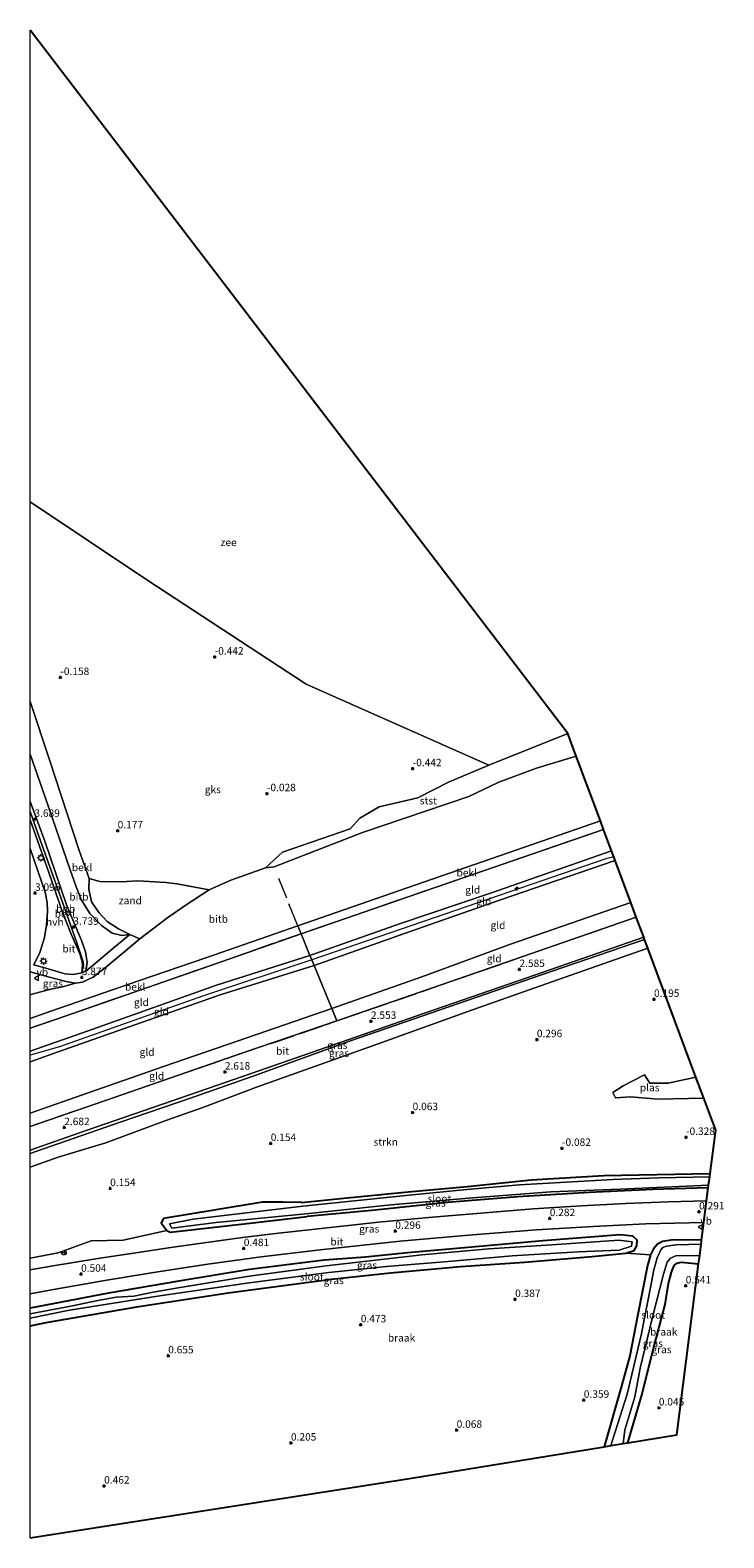
# Model space of a CAD drawing. Units: metres. Extents: x 210000 to 210233, y 602659 to 603165.
import ezdxf
from ezdxf.enums import TextEntityAlignment as Align

# ---------------------------------------------------------------- set-up
doc = ezdxf.new("R2010")
doc.units = ezdxf.units.M
doc.linetypes.add('IE-TERREINAFSCHEIDING', pattern=[10, 8, -2])
doc.layers.get('0').update_dxf_attribs({"lineweight": 25})
for name, color, linetype, lineweight in [('B-ME-AL-OVERIG-S-B1', 7, 'Continuous', 18), ('B-ME-GR-STRUIKEN-GV-B6', 93, 'Continuous', 18), ('B-ME-GW-KRUINLIJN-L-B1', 93, 'Continuous', 18), ('B-ME-GW-TEENLIJN-L-B1', 93, 'Continuous', 18), ('B-ME-IE-GRASLAND-GV-B6', 93, 'Continuous', 18), ('B-ME-IE-GRONDWERKLIJN-GROND_INGERICHT-GV-B6', 253, 'Continuous', 18), ('B-ME-IE-GRONDWERKLIJN-GROND_NIETINGERICHT-GV-B6', 253, 'Continuous', 18), ('B-ME-IE-MEUBILAIR_WEGMEUBILAIR-LICHTMAST-S-B1', 8, 'Continuous', 18), ('B-ME-IE-TERREINAFSCHEIDING-RASTERHEKWERK-L-B1', 8, 'IE-TERREINAFSCHEIDING', 18), ('B-ME-OB-BEKLEDING-GV-B6', 253, 'Continuous', 18), ('B-ME-OB-WATERLIJN-L-B1', 133, 'OB-WATERLIJN', 18), ('B-ME-OG-WATER-GV-B6', 153, 'Continuous', 18), ('B-ME-VH-VERH_SOORT-BITUMEN-GV-B6', 8, 'IE-TERREINAFSCHEIDING-NATUURLIJK-HOUTWAL', 18), ('B-ME-VH-VERH_SOORT-HALF_VERHARDING-GV-B6', 8, 'IE-TERREINAFSCHEIDING-NATUURLIJK-HOUTWAL', 18), ('B-ME-VW-MEUBILAIR_WEGMEUBILAIR-RONA-S-B1', 8, 'Continuous', 18), ('B-ME-VW-MEUBILAIR_WEGMEUBILAIR-VERKEERSBORD-S-B1', 8, 'Continuous', 18)]:
    doc.layers.add(name, color=color, linetype=linetype, lineweight=lineweight)
for name, color, linetype in [('B-ME-GW-HOOGTEPUNT-S-B1', 10, 'Continuous'), ('B-ME-GW-INSTEEKWATERGANG-L-B1', 10, 'Continuous'), ('B-ME-KG-KADASTRAAL-OPNAMEDTMGRENS-L-B1', 10, 'Continuous')]:
    doc.layers.add(name, color=color, linetype=linetype)
doc.styles.add('NLCS-ISO', font='NLCS-ISO.TTF')
doc.linetypes.add('IE-TERREINAFSCHEIDING-NATUURLIJK-HOUTWAL', pattern='A,7,-1.5,[67,NLCS.SHX,S=0.75,R=45,X=0,Y=0],-1.5,7,-1.5,[70,NLCS.SHX,S=0.75,R=0,X=0,Y=0],-1.5', length=20)
doc.linetypes.add('OB-WATERLIJN', pattern='A,10,[32,NLCS.SHX,S=2,R=0,X=0,Y=0],-12', length=22)

# ---------------------------------------------------------------- blocks, each defined once
blk = doc.blocks.new('d02hz_FeatureWriter_4_93_FMEBLOCK1')
at = {"layer": 'B-ME-GW-INSTEEKWATERGANG-L-B1'}
blk.add_line((-101.87, -15.25, 0.81), (-96.48, -14.14, 0.79), dxfattribs=at)
blk.add_polyline3d([(-96.48, -14.14, 0.79), (-65.45, -8.81, 0.58), (-35.37, -4.16, 0.65), (-0.71, 0.36, 0.65), (19, 2.52, 0.6), (42.6, 4.63, 0.54), (64.06, 6.11, 0.56), (86.74, 8, 0.41), (98.07, 9.12, 0.25), (100.78, 10.08, 0.17), (101.77, 11.61, 0.13), (101.87, 13.54, 0.06), (100.35, 14.9, -0.03), (96.14, 15.25, -0.09), (70.17, 13.24, -0.16), (40.07, 10.64, -0.2), (24.74, 9.25, -0.21), (10.7, 7.76, -0.22), (-3.23, 6.79, 0.02), (-28.3, 3.63, 0.09), (-51.98, -0.3, 0.09), (-75.53, -4.28, 0.09), (-101.87, -9.29, 0.1)], dxfattribs=at)
blk = doc.blocks.new('hecto')
for p, q in [((0, 0.625), (-0.625, 0)), ((0, -0.625), (0, 0.625)), ((-0.625, 0), (0.625, 0)), ((0.625, 0), (0, -0.625))]:
    blk.add_line(p, q)
blk = doc.blocks.new('hoogtepunt')
for p, q in [((-0.5, 0), (0.5, 0)), ((0, 0.5), (0, -0.5))]:
    blk.add_line(p, q)
blk = doc.blocks.new('lantaarnpaal')
for p, q in [((-0.75, 0), (-1.25, 0)), ((-0.88, 0.88), (-0.53, 0.53)), ((0, 0.75), (0, 1.25)), ((0.53, 0.53), (0.88, 0.88)), ((0.75, 0), (1.25, 0)), ((-0.53, -0.53), (-0.88, -0.88)), ((0, -0.75), (0, -1.25)), ((0.53, -0.53), (0.88, -0.88))]:
    blk.add_line(p, q)
blk.add_circle((0, 0), 0.75)
blk = doc.blocks.new('verkeersbord')
for p, q in [((0, 0.75), (-0.75, -0.625)), ((0.75, -0.625), (0, 0.75)), ((-0.75, -0.625), (0.75, -0.625))]:
    blk.add_line(p, q)
blk = doc.blocks.new('wegwijzer')
for q in [(-0.53, -0.53), (0, 0.75), (0.53, -0.53)]:
    blk.add_line((0, 0), q)
blk.add_circle((0, 0), 0.75)

msp = doc.modelspace()

# ---------------------------------------------------------------- linework, layer by layer
at = {"layer": 'B-ME-GR-STRUIKEN-GV-B6'}
msp.add_polyline3d([(210000, 602783.38, 0.74), (210009.44, 602786.71, 0.77), (210025.38, 602791.57, 0.65), (210045.51, 602799.03, 0.76), (210057.94, 602803.37, 0.8), (210075.91, 602810.23, 0.91), (210115.25, 602824.19, 0.81), (210148.42, 602836.19, 0.86), (210179.24, 602847, 0.95), (210207.29, 602856.89, 1.04), (210223.43, 602813.58, -0.88), (210214.08, 602811.61, -0.88), (210207.96, 602811.6, -0.88), (210206.18, 602814.33, -0.88), (210198.96, 602810.63, -0.88), (210195.55, 602808.38, -0.88), (210196.42, 602806.66, -0.88), (210201.47, 602806.96, -0.88), (210210.66, 602806.17, -0.88), (210226.08, 602806.49, -0.88), (210230.05, 602795.84, -0.62), (210228.18, 602781.2, -0.34), (210192.47, 602780.62, -0.1), (210168.17, 602779.07, -0.01), (210146.68, 602776.9, -0.21), (210126.86, 602775.1, -0.3), (210104.17, 602772.81, -0.18), (210091.05, 602771.56, -0.18), (210084.81, 602771.57, -0.15), (210077.93, 602771.57, 0.43), (210062.37, 602769.07, 0.38), (210044.74, 602766.18, 0.26), (210043.97, 602764.72, 0.39), (210045.9, 602762.14, 0.38), (210031.22, 602758.86, 0.49), (210020.52, 602758.67, 0.51), (210009.35, 602754.63, 0.66), (210000, 602752.84, 0.7), (210000, 602783.38, 0.74)], dxfattribs=at)
at = {"layer": 'B-ME-GW-INSTEEKWATERGANG-L-B1'}
for points in [[(210091.05, 602771.56, -0.18), (210104.17, 602772.81, -0.18), (210126.86, 602775.1, -0.3), (210146.68, 602776.9, -0.21), (210168.17, 602779.07, -0.01), (210192.47, 602780.62, -0.1), (210228.18, 602781.2, -0.34)], [(210227.57, 602776.39, 0.1), (210208.99, 602775.87, 0), (210187.63, 602774.87, -0.03), (210163.7, 602773.36, 0.04), (210140.1, 602771.53, 0.08), (210115.82, 602768.91, 0.12), (210092.93, 602766.76, 0.27)], [(210091.05, 602771.56, -0.18), (210084.81, 602771.57, -0.15), (210077.93, 602771.57, 0.43), (210062.37, 602769.07, 0.38), (210044.74, 602766.18, 0.26), (210043.97, 602764.72, 0.39), (210045.9, 602762.14, 0.38), (210046.95, 602761.54, 0.29), (210053.04, 602762.23, 0.26), (210074.74, 602764.74, 0.27), (210092.93, 602766.76, 0.27)], [(210225.33, 602758.84, -0.27), (210215.94, 602758.94, -0.18), (210212.24, 602758.43, -0.17), (210210.48, 602757.53, -0.14), (210209.13, 602755.95, 0), (210208.2, 602753.94, 0.18), (210207.17, 602750.36, 0.39), (210203.79, 602733.32, 0.37), (210201.2, 602720.08, 0.47), (210198.39, 602709.53, 0.38), (210192.63, 602689.55, 0.32)], [(210200.6, 602690.85, -0.21), (210205.13, 602706.49, 0.05), (210209.12, 602722, 0.35), (210213.06, 602737.29, 0.6), (210214.26, 602744.28, 0.27), (210215.24, 602748.14, 0.26), (210216.17, 602750.36, 0.26), (210217.05, 602751.1, 0.26), (210218.61, 602751.43, 0.26), (210224.32, 602750.91, 0.31)]]:
    msp.add_polyline3d(points, dxfattribs=at)
at = {"layer": 'B-ME-GW-KRUINLIJN-L-B1'}
for points in [[(210000, 602906.15, 3.59), (210004.87, 602892.79, 3.62), (210012.25, 602871.39, 3.69), (210017.19, 602859.45, 3.75), (210018.55, 602855.68, 3.79), (210019.17, 602852.02, 3.81), (210018.71, 602849.19, 3.72)], [(210000, 602822.36, 8.24), (210019.44, 602829.08, 8.24), (210062.52, 602844.44, 8.17), (210093.91, 602854.46, 8.12), (210123.89, 602865.08, 8.17), (210154.77, 602875.47, 8.16), (210195.11, 602889.54, 8.28)], [(210195.84, 602887.59, 8.26), (210193.17, 602886.89, 8.29), (210153.8, 602873.28, 8.22), (210105.96, 602856.88, 8.18), (210094.51, 602853, 8.11), (210057.79, 602840.79, 8.26), (210009.89, 602823.8, 8.25), (210000, 602820.98, 8.24)], [(210000, 602818.74, 8.26), (210010.94, 602822.61, 8.26), (210063.8, 602841.18, 8.26), (210095.3, 602851.08, 8.1), (210127.48, 602862.44, 8.11), (210158.19, 602873.27, 8.23), (210195.68, 602886.11, 8.25), (210196.31, 602886.32, 8.25)], [(210000, 602787.95, 2.31), (210009.28, 602791.15, 2.32), (210030.51, 602798.55, 2.33), (210053.13, 602806.34, 2.27), (210074.53, 602813.75, 2.23), (210107.17, 602825.61, 2.32), (210143.76, 602838.32, 2.39), (210175.15, 602849.16, 2.36), (210206.2, 602859.81, 2.37)]]:
    msp.add_polyline3d(points, dxfattribs=at)
at = {"layer": 'B-ME-GW-TEENLIJN-L-B1'}
for points in [[(210000, 602801.53, 3.01), (210006.39, 602803.73, 3), (210044.7, 602817.18, 2.94), (210069.81, 602825.82, 2.98), (210101.22, 602836.67, 3.01), (210131.41, 602847.31, 3.03), (210161.17, 602858.21, 3.06), (210201.59, 602872.17, 3.17)], [(210000, 602783.38, 0.74), (210009.44, 602786.71, 0.77), (210025.38, 602791.57, 0.65), (210045.51, 602799.03, 0.76), (210057.94, 602803.37, 0.8), (210075.91, 602810.23, 0.91), (210115.25, 602824.19, 0.81), (210148.42, 602836.19, 0.86), (210179.24, 602847, 0.95), (210207.29, 602856.89, 1.04)]]:
    msp.add_polyline3d(points, dxfattribs=at)
at = {"layer": 'B-ME-IE-GRASLAND-GV-B6'}
for points in [[(210000, 602787.95, 2.31), (210000, 602789.08, 2.46), (210018.51, 602795.52, 2.46), (210044.76, 602804.6, 2.46), (210074.13, 602814.79, 2.42), (210129.39, 602834.02, 2.41), (210166.68, 602846.97, 2.38), (210205.9, 602860.6, 2.49), (210206.2, 602859.81, 2.37), (210175.15, 602849.16, 2.36), (210143.76, 602838.32, 2.39), (210107.17, 602825.61, 2.32), (210074.53, 602813.75, 2.23), (210053.13, 602806.34, 2.27), (210030.51, 602798.55, 2.33), (210009.28, 602791.15, 2.32), (210000, 602787.95, 2.31)], [(210000, 602783.38, 0.74), (210000, 602787.95, 2.31), (210009.28, 602791.15, 2.32), (210030.51, 602798.55, 2.33), (210053.13, 602806.34, 2.27), (210074.53, 602813.75, 2.23), (210107.17, 602825.61, 2.32), (210143.76, 602838.32, 2.39), (210175.15, 602849.16, 2.36), (210206.2, 602859.81, 2.37), (210207.29, 602856.89, 1.04), (210179.24, 602847, 0.95), (210148.42, 602836.19, 0.86), (210115.25, 602824.19, 0.81), (210075.91, 602810.23, 0.91), (210057.94, 602803.37, 0.8), (210045.51, 602799.03, 0.76), (210025.38, 602791.57, 0.65), (210009.44, 602786.71, 0.77), (210000, 602783.38, 0.74)], [(210000, 602841.22, 3.49), (210000, 602848.9, 3.21), (210006.06, 602847.31, 3.44), (210012.04, 602845.68, 3.74), (210015.27, 602845.09, 3.91), (210010.89, 602843.93, 3.75), (210006.93, 602843.08, 3.61), (210000.65, 602841.41, 3.5), (210000, 602841.22, 3.49)], [(210045.9, 602762.14, 0.38), (210043.97, 602764.72, 0.39), (210044.74, 602766.18, 0.26), (210062.37, 602769.07, 0.38), (210077.93, 602771.57, 0.43), (210084.81, 602771.57, -0.15), (210091.05, 602771.56, -0.18), (210104.17, 602772.81, -0.18), (210126.86, 602775.1, -0.3), (210146.68, 602776.9, -0.21), (210168.17, 602779.07, -0.01), (210192.47, 602780.62, -0.1), (210228.18, 602781.2, -0.34), (210228.05, 602780.18, -0.91), (210211.03, 602779.84, -0.91), (210195.52, 602779.27, -0.91), (210180.04, 602778.28, -0.91), (210164.1, 602777.49, -0.91), (210146.57, 602775.91, -0.91), (210127.21, 602773.97, -0.91), (210091.56, 602770.25, -0.83), (210054.72, 602765.97, -0.83), (210046.72, 602764.31, -0.83), (210047.53, 602762.85, -0.83), (210062.39, 602764.84, -0.83), (210092.54, 602767.76, -0.83), (210120.99, 602770.7, -0.83), (210148.53, 602773.07, -0.89), (210174.7, 602775.09, -0.93), (210197.95, 602776.01, -0.92), (210227.69, 602777.3, -0.91), (210227.57, 602776.39, 0.1), (210208.99, 602775.87, 0), (210187.63, 602774.87, -0.03), (210163.7, 602773.36, 0.04), (210140.1, 602771.53, 0.08), (210115.82, 602768.91, 0.12), (210092.93, 602766.76, 0.27), (210074.74, 602764.74, 0.27), (210053.04, 602762.23, 0.26), (210046.95, 602761.54, 0.29), (210045.9, 602762.14, 0.38)], [(210000, 602748.95, 0.66), (210000, 602752.84, 0.7), (210009.35, 602754.63, 0.66), (210020.52, 602758.67, 0.51), (210031.22, 602758.86, 0.49), (210045.9, 602762.14, 0.38), (210046.95, 602761.54, 0.29), (210053.04, 602762.23, 0.26), (210074.74, 602764.74, 0.27), (210092.93, 602766.76, 0.27), (210115.82, 602768.91, 0.12), (210140.1, 602771.53, 0.08), (210163.7, 602773.36, 0.04), (210187.63, 602774.87, -0.03), (210208.99, 602775.87, 0), (210227.57, 602776.39, 0.1), (210227.01, 602772.02, 0.31), (210214.13, 602771.75, 0.3), (210199.88, 602771.18, 0.33), (210184.89, 602770.37, 0.3), (210168.85, 602769.37, 0.33), (210152.54, 602768.07, 0.33), (210135.04, 602766.62, 0.31), (210116.88, 602764.86, 0.29), (210094.62, 602762.43, 0.42), (210083.29, 602761.18, 0.44), (210071.21, 602759.74, 0.49), (210059.15, 602758.07, 0.47), (210047.23, 602756.38, 0.51), (210035.41, 602754.64, 0.55), (210022.7, 602752.66, 0.59), (210007.1, 602750.16, 0.61), (210000, 602748.95, 0.66)], [(210000, 602740.84, 0.51), (210006.58, 602742.12, 0.49), (210024.38, 602745.23, 0.35), (210041.37, 602747.99, 0.34), (210059.58, 602750.82, 0.37), (210077.54, 602753.3, 0.38), (210097.29, 602755.62, 0.32), (210124.12, 602758.52, 0.19), (210148.45, 602760.64, 0.15), (210169.9, 602762.3, 0.15), (210188.97, 602763.42, 0.15), (210206.6, 602764.34, 0.17), (210226.09, 602764.79, 0.18), (210225.33, 602758.84, -0.27), (210215.94, 602758.94, -0.18), (210212.24, 602758.43, -0.17), (210210.48, 602757.53, -0.14), (210209.13, 602755.95, 0), (210208.2, 602753.94, 0.18), (210199.94, 602754.48, 0.25), (210202.65, 602755.44, 0.17), (210203.64, 602756.97, 0.13), (210203.74, 602758.91, 0.06), (210202.22, 602760.26, -0.03), (210198.01, 602760.61, -0.09), (210172.04, 602758.61, -0.16), (210141.94, 602756, -0.2), (210126.61, 602754.61, -0.21), (210112.56, 602753.13, -0.22), (210098.64, 602752.16, 0.02), (210073.57, 602748.99, 0.09), (210049.88, 602745.06, 0.09), (210026.33, 602741.08, 0.09), (210000, 602736.08, 0.1), (210000, 602740.84, 0.51)], [(210000, 602736.08, 0.1), (210026.33, 602741.08, 0.09), (210049.88, 602745.06, 0.09), (210073.57, 602748.99, 0.09), (210098.64, 602752.16, 0.02), (210112.56, 602753.13, -0.22), (210126.61, 602754.61, -0.21), (210141.94, 602756, -0.2), (210172.04, 602758.61, -0.16), (210198.01, 602760.61, -0.09), (210202.22, 602760.26, -0.03), (210203.74, 602758.91, 0.06), (210203.64, 602756.97, 0.13), (210202.65, 602755.44, 0.17), (210199.94, 602754.48, 0.25), (210188.61, 602753.36, 0.41), (210165.93, 602751.47, 0.56), (210144.47, 602750, 0.54), (210120.87, 602747.89, 0.6), (210101.16, 602745.72, 0.65), (210066.49, 602741.2, 0.65), (210036.42, 602736.55, 0.58), (210005.39, 602731.22, 0.79), (210000, 602730.12, 0.81), (210000, 602732.74, -0.64), (210013.25, 602735.39, -0.69), (210042.69, 602740.1, -0.7), (210072.75, 602744.43, -0.7), (210100.28, 602747.98, -0.7), (210119.63, 602750.04, -0.81), (210140.26, 602751.72, -0.82), (210161.7, 602753.6, -0.82), (210183.93, 602755, -0.82), (210197.66, 602755.47, -0.82), (210201.76, 602756.85, -0.82), (210202.01, 602758.33, -0.82), (210197.5, 602758.92, -0.82), (210175.08, 602757.27, -0.82), (210153.95, 602755.94, -0.82), (210131.45, 602753.89, -0.82), (210099.38, 602750.26, -0.73), (210073.49, 602746.77, -0.73), (210049.7, 602742.86, -0.73), (210041.32, 602741.39, -0.73), (210034.83, 602740.02, -0.73), (210028.88, 602739.68, -0.73), (210022.11, 602738.54, -0.73), (210014.23, 602736.86, -0.73), (210000, 602734.14, -0.68), (210000, 602736.08, 0.1)], [(210192.63, 602689.55, 0.32), (210198.39, 602709.53, 0.38), (210201.2, 602720.08, 0.47), (210203.79, 602733.32, 0.37), (210207.17, 602750.36, 0.39), (210208.2, 602753.94, 0.18), (210209.13, 602755.95, 0), (210210.48, 602757.53, -0.14), (210212.24, 602758.43, -0.17), (210215.94, 602758.94, -0.18), (210225.33, 602758.84, -0.27), (210225.16, 602757.54, -1.08), (210216.82, 602757.29, -1.08), (210213.6, 602756.87, -1.07), (210212.29, 602756.45, -1.05), (210211.63, 602755.67, -1.04), (210210.43, 602752.93, -1.04), (210209.34, 602748.93, -1.04), (210208.14, 602743.02, -1.04), (210205, 602726.99, -1.08), (210200.31, 602707.21, -1.11), (210194.84, 602689.91, -1.11), (210192.63, 602689.55, 0.32)], [(210199.03, 602690.59, -1.08), (210199.6, 602695.18, -1.08), (210202.89, 602706.24, -1.08), (210204.71, 602715.86, -1.08), (210208.9, 602732.97, -1.08), (210212.58, 602747.41, -1.08), (210213.81, 602751.43, -1.08), (210214.85, 602752.86, -1.08), (210216.69, 602753.6, -1.08), (210224.68, 602753.77, -1.08), (210224.32, 602750.91, 0.31), (210218.61, 602751.43, 0.26), (210217.05, 602751.1, 0.26), (210216.17, 602750.36, 0.26), (210215.24, 602748.14, 0.26), (210214.26, 602744.28, 0.27), (210213.06, 602737.29, 0.6), (210209.12, 602722, 0.35), (210205.13, 602706.49, 0.05), (210200.6, 602690.85, -0.21), (210199.03, 602690.59, -1.08)]]:
    msp.add_polyline3d(points, dxfattribs=at)
at = {"layer": 'B-ME-IE-GRONDWERKLIJN-GROND_INGERICHT-GV-B6'}
for points in [[(210195.11, 602889.54, 8.28), (210154.77, 602875.47, 8.16), (210123.89, 602865.08, 8.17), (210093.91, 602854.46, 8.12), (210090.92, 602861.73, 6.27), (210142.04, 602879.34, 6.27), (210192.44, 602896.7, 6.32), (210195.11, 602889.54, 8.28)], [(210196.31, 602886.32, 8.25), (210195.68, 602886.11, 8.25), (210158.19, 602873.27, 8.23), (210127.48, 602862.44, 8.11), (210095.3, 602851.08, 8.1), (210094.51, 602853, 8.11), (210093.91, 602854.46, 8.12), (210123.89, 602865.08, 8.17), (210154.77, 602875.47, 8.16), (210195.11, 602889.54, 8.28), (210195.84, 602887.59, 8.26), (210196.31, 602886.32, 8.25)], [(210201.59, 602872.17, 3.17), (210161.17, 602858.21, 3.06), (210131.41, 602847.31, 3.03), (210101.22, 602836.67, 3.01), (210095.3, 602851.08, 8.1), (210127.48, 602862.44, 8.11), (210158.19, 602873.27, 8.23), (210195.68, 602886.11, 8.25), (210196.31, 602886.32, 8.25), (210201.59, 602872.17, 3.17)], [(210203.4, 602867.31, 2.82), (210140.79, 602845.54, 2.68), (210102.96, 602832.44, 2.74), (210101.22, 602836.67, 3.01), (210131.41, 602847.31, 3.03), (210161.17, 602858.21, 3.06), (210201.59, 602872.17, 3.17), (210203.4, 602867.31, 2.82)], [(210000, 602822.36, 8.24), (210000, 602830.02, 6.36), (210009.17, 602833.17, 6.35), (210060.01, 602850.85, 6.32), (210090.92, 602861.73, 6.27), (210093.91, 602854.46, 8.12), (210062.52, 602844.44, 8.17), (210019.44, 602829.08, 8.24), (210000, 602822.36, 8.24)], [(210000, 602818.74, 8.26), (210000, 602822.36, 8.24), (210019.44, 602829.08, 8.24), (210062.52, 602844.44, 8.17), (210093.91, 602854.46, 8.12), (210094.51, 602853, 8.11), (210095.3, 602851.08, 8.1), (210063.8, 602841.18, 8.26), (210010.94, 602822.61, 8.26), (210000, 602818.74, 8.26)], [(210000, 602801.53, 3.01), (210000, 602818.74, 8.26), (210010.94, 602822.61, 8.26), (210063.8, 602841.18, 8.26), (210095.3, 602851.08, 8.1), (210101.22, 602836.67, 3.01), (210069.81, 602825.82, 2.98), (210044.7, 602817.18, 2.94), (210006.39, 602803.73, 3), (210000, 602801.53, 3.01)], [(210000, 602797.07, 2.81), (210000, 602801.53, 3.01), (210006.39, 602803.73, 3), (210044.7, 602817.18, 2.94), (210069.81, 602825.82, 2.98), (210101.22, 602836.67, 3.01), (210102.96, 602832.44, 2.74), (210071.42, 602821.7, 2.73), (210028.2, 602806.8, 2.72), (210000, 602797.07, 2.81)]]:
    msp.add_polyline3d(points, dxfattribs=at)
at = {"layer": 'B-ME-IE-GRONDWERKLIJN-GROND_NIETINGERICHT-GV-B6'}
for points in [[(210000, 603006.67, -0.47), (210039.2, 602980.56, -0.5), (210092.68, 602945.5, -0.58), (210153.9, 602918.31, -0.63), (210140.39, 602912.55, -0.41), (210130.05, 602907.38, -0.31), (210117.17, 602904.3, -0.28), (210110.63, 602900.48, -0.25), (210107.44, 602896.91, -0.2), (210084.7, 602889.14, 0.03), (210078.93, 602883.81, 0.11), (210067.37, 602879.66, 0.23), (210060.11, 602876.47, 0.35), (210049.2, 602878.48, 0.39), (210045.52, 602878.93, 0.39), (210036.12, 602879.45, 0.39), (210030.49, 602879.18, 0.39), (210023.4, 602879.22, 0.39), (210019.75, 602880.29, 0.42), (210016.5, 602889.62, 0.34), (210006.46, 602920.07, -0.04), (210000, 602939.69, -0.12), (210000, 603006.67, -0.47)], [(210019.75, 602880.29, 0.42), (210023.4, 602879.22, 0.39), (210030.49, 602879.18, 0.39), (210036.12, 602879.45, 0.39), (210045.52, 602878.93, 0.39), (210049.2, 602878.48, 0.39), (210060.11, 602876.47, 0.35), (210052.04, 602871.21, 1.11), (210045.79, 602866.84, 1.61), (210036.86, 602860.02, 2.03), (210033.49, 602861.42, 1.96), (210029.62, 602863.34, 1.8), (210025.8, 602865.8, 1.59), (210023.05, 602868.8, 1.36), (210020.63, 602872.46, 1.26), (210019.68, 602876.7, 0.8), (210019.75, 602880.29, 0.42)], [(210000, 602658.95, -0.07), (210000, 602730.12, 0.81), (210005.39, 602731.22, 0.79), (210036.42, 602736.55, 0.58), (210066.49, 602741.2, 0.65), (210101.16, 602745.72, 0.65), (210120.87, 602747.89, 0.6), (210144.47, 602750, 0.54), (210165.93, 602751.47, 0.56), (210188.61, 602753.36, 0.41), (210199.94, 602754.48, 0.25), (210208.2, 602753.94, 0.18), (210207.17, 602750.36, 0.39), (210203.79, 602733.32, 0.37), (210201.2, 602720.08, 0.47), (210198.39, 602709.53, 0.38), (210192.63, 602689.55, 0.32), (210127.32, 602678.89, 0.01), (210000, 602658.95, -0.07)], [(210200.6, 602690.85, -0.21), (210205.13, 602706.49, 0.05), (210209.12, 602722, 0.35), (210213.06, 602737.29, 0.6), (210214.26, 602744.28, 0.27), (210215.24, 602748.14, 0.26), (210216.17, 602750.36, 0.26), (210217.05, 602751.1, 0.26), (210218.61, 602751.43, 0.26), (210224.32, 602750.91, 0.31), (210216.99, 602693.53, -0.15), (210200.6, 602690.85, -0.21)]]:
    msp.add_polyline3d(points, dxfattribs=at)
at = {"layer": 'B-ME-IE-TERREINAFSCHEIDING-RASTERHEKWERK-L-B1'}
for points in [[(210192.44, 602896.7, 6.32), (210142.04, 602879.34, 6.27), (210090.92, 602861.73, 6.27), (210060.01, 602850.85, 6.32), (210009.17, 602833.17, 6.35), (210000, 602830.02, 6.36)], [(210090.92, 602861.73, 6.27), (210089.84, 602864.39, 5.37), (210083.44, 602880.29, 1.4)], [(210000, 602797.07, 2.81), (210028.2, 602806.8, 2.72), (210071.42, 602821.7, 2.73), (210102.96, 602832.44, 2.74), (210140.79, 602845.54, 2.68), (210203.4, 602867.31, 2.82)], [(210090.92, 602861.73, 6.27), (210093.91, 602854.46, 8.12), (210094.51, 602853, 8.11), (210095.3, 602851.08, 8.1), (210101.22, 602836.67, 3.01), (210102.96, 602832.44, 2.74)]]:
    msp.add_polyline3d(points, dxfattribs=at)
at = {"layer": 'B-ME-KG-KADASTRAAL-OPNAMEDTMGRENS-L-B1'}
msp.add_polyline3d([(210000, 602658.95, -0.07), (210127.32, 602678.89, 0.01), (210192.63, 602689.55, 0.32), (210194.84, 602689.91, -1.11), (210199.03, 602690.59, -1.08), (210200.6, 602690.85, -0.21), (210216.99, 602693.53, -0.15), (210224.32, 602750.91, 0.31), (210224.68, 602753.77, -1.08), (210225.16, 602757.54, -1.08), (210225.33, 602758.84, -0.27), (210226.09, 602764.79, 0.18), (210227.01, 602772.02, 0.31), (210227.57, 602776.39, 0.1), (210227.69, 602777.3, -0.91), (210228.05, 602780.18, -0.91), (210228.18, 602781.2, -0.34), (210230.05, 602795.84, -0.62), (210226.08, 602806.49, -0.88), (210223.43, 602813.58, -0.88), (210207.29, 602856.89, 1.04), (210206.2, 602859.81, 2.37), (210205.9, 602860.6, 2.49), (210203.4, 602867.31, 2.82), (210201.59, 602872.17, 3.17), (210196.31, 602886.32, 8.25), (210195.84, 602887.59, 8.26), (210195.11, 602889.54, 8.28), (210192.44, 602896.7, 6.32), (210191.38, 602899.57, 5.55), (210183.24, 602921.37, -0.1), (210180.44, 602928.9, -0.67), (210000, 603165.02, -0.59)], dxfattribs=at)
at = {"layer": 'B-ME-OB-BEKLEDING-GV-B6'}
for points in [[(210000, 602922, 2.05), (210000, 602939.69, -0.12), (210006.46, 602920.07, -0.04), (210016.5, 602889.62, 0.34), (210019.75, 602880.29, 0.42), (210019.68, 602876.7, 0.8), (210020.63, 602872.46, 1.26), (210023.05, 602868.8, 1.36), (210025.8, 602865.8, 1.59), (210029.62, 602863.34, 1.8), (210033.49, 602861.42, 1.96), (210030.75, 602861.13, 2.16), (210027.54, 602861.86, 2.19), (210023.91, 602864.49, 2.19), (210020.02, 602868.56, 2.19), (210017.16, 602873.23, 2.19), (210015.45, 602877.5, 2.19), (210013.48, 602883.13, 2.17), (210004.98, 602907.52, 2.05), (210000, 602922, 2.05)], [(210183.24, 602921.37, -0.1), (210169.95, 602917.25, -0.19), (210157.31, 602912.59, -0.19), (210147.18, 602907.81, 0.12), (210111.48, 602895.68, 0.14), (210081.83, 602884.21, 0.41), (210078.93, 602883.81, 0.11), (210084.7, 602889.14, 0.03), (210107.44, 602896.91, -0.2), (210110.63, 602900.48, -0.25), (210117.17, 602904.3, -0.28), (210130.05, 602907.38, -0.31), (210140.39, 602912.55, -0.41), (210153.9, 602918.31, -0.63), (210180.44, 602928.9, -0.67), (210183.24, 602921.37, -0.1)], [(210000, 602906.15, 3.59), (210000, 602922, 2.05), (210004.98, 602907.52, 2.05), (210013.48, 602883.13, 2.17), (210015.45, 602877.5, 2.19), (210017.16, 602873.23, 2.19), (210020.02, 602868.56, 2.19), (210023.91, 602864.49, 2.19), (210027.54, 602861.86, 2.19), (210030.75, 602861.13, 2.16), (210033.49, 602861.42, 1.96), (210027.64, 602856.64, 2.67), (210021.98, 602851.89, 3.42), (210018.71, 602849.19, 3.72), (210019.17, 602852.02, 3.81), (210018.55, 602855.68, 3.79), (210017.19, 602859.45, 3.75), (210012.25, 602871.39, 3.69), (210004.87, 602892.79, 3.62), (210000, 602906.15, 3.59)], [(210000, 602833.32, 5.39), (210000, 602841.22, 3.49), (210000.65, 602841.41, 3.5), (210006.93, 602843.08, 3.61), (210010.89, 602843.93, 3.75), (210015.27, 602845.09, 3.91), (210017.54, 602845.52, 3.97), (210021.15, 602847.2, 3.82), (210025.27, 602850.42, 3.41), (210031.17, 602855.27, 2.64), (210036.86, 602860.02, 2.03), (210045.79, 602866.84, 1.61), (210052.04, 602871.21, 1.11), (210060.11, 602876.47, 0.35), (210067.37, 602879.66, 0.23), (210078.93, 602883.81, 0.11), (210081.83, 602884.21, 0.41), (210111.48, 602895.68, 0.14), (210147.18, 602907.81, 0.12), (210157.31, 602912.59, -0.19), (210169.95, 602917.25, -0.19), (210183.24, 602921.37, -0.1), (210191.38, 602899.57, 5.55), (210126.56, 602877.09, 5.34), (210089.84, 602864.39, 5.37), (210058.9, 602853.68, 5.43), (210036.72, 602846.04, 5.39), (210006.95, 602835.72, 5.39), (210000, 602833.32, 5.39)], [(210000, 602902.75, 3.64), (210000, 602906.15, 3.59), (210004.87, 602892.79, 3.62), (210012.25, 602871.39, 3.69), (210017.19, 602859.45, 3.75), (210018.55, 602855.68, 3.79), (210019.17, 602852.02, 3.81), (210018.71, 602849.19, 3.72), (210017.32, 602848.62, 3.7), (210017.72, 602850.31, 3.75), (210017.86, 602851.16, 3.75), (210017.74, 602852.34, 3.75), (210015.67, 602858.68, 3.69), (210010.25, 602873.84, 3.67), (210002.92, 602894.51, 3.66), (210000, 602902.75, 3.64)], [(210000, 602902.75, 3.64), (210002.92, 602894.51, 3.66), (210010.25, 602873.84, 3.67), (210015.67, 602858.68, 3.69), (210017.74, 602852.34, 3.75), (210017.86, 602851.16, 3.75), (210017.72, 602850.31, 3.75), (210017.32, 602848.62, 3.7), (210017.57, 602851.28, 3.66), (210017.49, 602852.32, 3.6), (210016.76, 602854.65, 3.59), (210015.89, 602856.75, 3.58), (210013.81, 602861.57, 3.45), (210010.89, 602869, 3.35), (210006.26, 602882.28, 3.26), (210000, 602899.91, 3.27), (210000, 602902.75, 3.64)], [(210192.44, 602896.7, 6.32), (210142.04, 602879.34, 6.27), (210090.92, 602861.73, 6.27), (210089.84, 602864.39, 5.37), (210126.56, 602877.09, 5.34), (210191.38, 602899.57, 5.55), (210192.44, 602896.7, 6.32)], [(210000, 602830.02, 6.36), (210000, 602833.32, 5.39), (210006.95, 602835.72, 5.39), (210036.72, 602846.04, 5.39), (210058.9, 602853.68, 5.43), (210089.84, 602864.39, 5.37), (210090.92, 602861.73, 6.27), (210060.01, 602850.85, 6.32), (210009.17, 602833.17, 6.35), (210000, 602830.02, 6.36)]]:
    msp.add_polyline3d(points, dxfattribs=at)
at = {"layer": 'B-ME-OB-WATERLIJN-L-B1'}
msp.add_polyline3d([(210180.44, 602928.9, -0.67), (210153.9, 602918.31, -0.63), (210092.68, 602945.5, -0.58), (210039.2, 602980.56, -0.5), (210000, 603006.67, -0.47)], dxfattribs=at)
at = {"layer": 'B-ME-OG-WATER-GV-B6'}
for points in [[(210000, 603006.67, -0.47), (210000, 603165.02, -0.59), (210180.44, 602928.9, -0.67), (210153.9, 602918.31, -0.63), (210092.68, 602945.5, -0.58), (210039.2, 602980.56, -0.5), (210000, 603006.67, -0.47)], [(210206.18, 602814.33, -0.88), (210207.96, 602811.6, -0.88), (210214.08, 602811.61, -0.88), (210223.43, 602813.58, -0.88), (210226.08, 602806.49, -0.88), (210210.66, 602806.17, -0.88), (210201.47, 602806.96, -0.88), (210196.42, 602806.66, -0.88), (210195.55, 602808.38, -0.88), (210198.96, 602810.63, -0.88), (210206.18, 602814.33, -0.88)], [(210091.56, 602770.25, -0.83), (210127.21, 602773.97, -0.91), (210146.57, 602775.91, -0.91), (210164.1, 602777.49, -0.91), (210180.04, 602778.28, -0.91), (210195.52, 602779.27, -0.91), (210211.03, 602779.84, -0.91), (210228.05, 602780.18, -0.91), (210227.69, 602777.3, -0.91), (210197.95, 602776.01, -0.92), (210174.7, 602775.09, -0.93), (210148.53, 602773.07, -0.89), (210120.99, 602770.7, -0.83), (210092.54, 602767.76, -0.83), (210062.39, 602764.84, -0.83), (210047.53, 602762.85, -0.83), (210046.72, 602764.31, -0.83), (210054.72, 602765.97, -0.83), (210091.56, 602770.25, -0.83)], [(210000, 602732.74, -0.64), (210000, 602734.14, -0.68), (210014.23, 602736.86, -0.73), (210022.11, 602738.54, -0.73), (210028.88, 602739.68, -0.73), (210034.83, 602740.02, -0.73), (210041.32, 602741.39, -0.73), (210049.7, 602742.86, -0.73), (210073.49, 602746.77, -0.73), (210099.38, 602750.26, -0.73), (210131.45, 602753.89, -0.82), (210153.95, 602755.94, -0.82), (210175.08, 602757.27, -0.82), (210197.5, 602758.92, -0.82), (210202.01, 602758.33, -0.82), (210201.76, 602756.85, -0.82), (210197.66, 602755.47, -0.82), (210183.93, 602755, -0.82), (210161.7, 602753.6, -0.82), (210140.26, 602751.72, -0.82), (210119.63, 602750.04, -0.81), (210100.28, 602747.98, -0.7), (210072.75, 602744.43, -0.7), (210042.69, 602740.1, -0.7), (210013.25, 602735.39, -0.69), (210000, 602732.74, -0.64)], [(210194.84, 602689.91, -1.11), (210200.31, 602707.21, -1.11), (210205, 602726.99, -1.08), (210208.14, 602743.02, -1.04), (210209.34, 602748.93, -1.04), (210210.43, 602752.93, -1.04), (210211.63, 602755.67, -1.04), (210212.29, 602756.45, -1.05), (210213.6, 602756.87, -1.07), (210216.82, 602757.29, -1.08), (210225.16, 602757.54, -1.08), (210224.68, 602753.77, -1.08), (210216.69, 602753.6, -1.08), (210214.85, 602752.86, -1.08), (210213.81, 602751.43, -1.08), (210212.58, 602747.41, -1.08), (210208.9, 602732.97, -1.08), (210204.71, 602715.86, -1.08), (210202.89, 602706.24, -1.08), (210199.6, 602695.18, -1.08), (210199.03, 602690.59, -1.08), (210194.84, 602689.91, -1.11)]]:
    msp.add_polyline3d(points, dxfattribs=at)
at = {"layer": 'B-ME-VH-VERH_SOORT-BITUMEN-GV-B6'}
for points in [[(210000, 602848.9, 3.21), (210000, 602890.37, 3.14), (210002.71, 602882.49, 3.14), (210005.01, 602875.67, 3.13), (210005.73, 602872.19, 3.14), (210005.78, 602869.2, 3.12), (210005.48, 602864.72, 3.13), (210004.78, 602860.48, 3.16), (210003.23, 602855.47, 3.2), (210001.2, 602851.33, 3.22), (210006.09, 602849.98, 3.39), (210011.65, 602848.28, 3.68), (210014.45, 602848.06, 3.7), (210017.32, 602848.62, 3.7), (210018.71, 602849.19, 3.72), (210021.98, 602851.89, 3.42), (210027.64, 602856.64, 2.67), (210033.49, 602861.42, 1.96), (210036.86, 602860.02, 2.03), (210031.17, 602855.27, 2.64), (210025.27, 602850.42, 3.41), (210021.15, 602847.2, 3.82), (210017.54, 602845.52, 3.97), (210015.27, 602845.09, 3.91), (210012.04, 602845.68, 3.74), (210006.06, 602847.31, 3.44), (210000, 602848.9, 3.21)], [(210000, 602797.07, 2.81), (210028.2, 602806.8, 2.72), (210071.42, 602821.7, 2.73), (210102.96, 602832.44, 2.74), (210140.79, 602845.54, 2.68), (210203.4, 602867.31, 2.82), (210205.9, 602860.6, 2.49), (210166.68, 602846.97, 2.38), (210129.39, 602834.02, 2.41), (210074.13, 602814.79, 2.42), (210044.76, 602804.6, 2.46), (210018.51, 602795.52, 2.46), (210000, 602789.08, 2.46), (210000, 602797.07, 2.81)], [(210000, 602740.84, 0.51), (210000, 602748.95, 0.66), (210007.1, 602750.16, 0.61), (210022.7, 602752.66, 0.59), (210035.41, 602754.64, 0.55), (210047.23, 602756.38, 0.51), (210059.15, 602758.07, 0.47), (210071.21, 602759.74, 0.49), (210083.29, 602761.18, 0.44), (210094.62, 602762.43, 0.42), (210116.88, 602764.86, 0.29), (210135.04, 602766.62, 0.31), (210152.54, 602768.07, 0.33), (210168.85, 602769.37, 0.33), (210184.89, 602770.37, 0.3), (210199.88, 602771.18, 0.33), (210214.13, 602771.75, 0.3), (210227.01, 602772.02, 0.31), (210226.09, 602764.79, 0.18), (210206.6, 602764.34, 0.17), (210188.97, 602763.42, 0.15), (210169.9, 602762.3, 0.15), (210148.45, 602760.64, 0.15), (210124.12, 602758.52, 0.19), (210097.29, 602755.62, 0.32), (210077.54, 602753.3, 0.38), (210059.58, 602750.82, 0.37), (210041.37, 602747.99, 0.34), (210024.38, 602745.23, 0.35), (210006.58, 602742.12, 0.49), (210000, 602740.84, 0.51)]]:
    msp.add_polyline3d(points, dxfattribs=at)
at = {"layer": 'B-ME-VH-VERH_SOORT-HALF_VERHARDING-GV-B6'}
msp.add_polyline3d([(210000, 602899.91, 3.27), (210006.26, 602882.28, 3.26), (210010.89, 602869, 3.35), (210013.81, 602861.57, 3.45), (210015.89, 602856.75, 3.58), (210016.76, 602854.65, 3.59), (210017.49, 602852.32, 3.6), (210017.57, 602851.28, 3.66), (210017.32, 602848.62, 3.7), (210014.45, 602848.06, 3.7), (210011.65, 602848.28, 3.68), (210006.09, 602849.98, 3.39), (210001.2, 602851.33, 3.22), (210003.23, 602855.47, 3.2), (210004.78, 602860.48, 3.16), (210005.48, 602864.72, 3.13), (210005.78, 602869.2, 3.12), (210005.73, 602872.19, 3.14), (210005.01, 602875.67, 3.13), (210002.71, 602882.49, 3.14), (210000, 602890.37, 3.14), (210000, 602899.91, 3.27)], dxfattribs=at)

# ---------------------------------------------------------------- block references
at = {"layer": 'B-ME-AL-OVERIG-S-B1', "rotation": 90}
msp.add_blockref('hecto', (210163.33, 602876.89, 8.34), dxfattribs=at)
at = {"layer": 'B-ME-GW-HOOGTEPUNT-S-B1', "rotation": 90}
for p in [(210061.93, 602954.64, -0.44), (210061.93, 602954.64, -0.44), (210010.13, 602947.78, -0.16), (210010.13, 602947.78, -0.16), (210128.37, 602917.16, -0.44), (210128.37, 602917.16, -0.44), (210079.45, 602908.78, -0.03), (210079.45, 602908.78, -0.03), (210001.44, 602900.16, 3.69), (210001.44, 602900.16, 3.69), (210029.37, 602896.31, 0.18), (210029.37, 602896.31, 0.18), (210001.63, 602875.36, 3.1), (210001.63, 602875.36, 3.1), (210014.49, 602863.94, 3.74), (210014.49, 602863.94, 3.74), (210017.34, 602847.06, 3.88), (210017.34, 602847.06, 3.88), (210164.2, 602849.77, 2.58), (210164.2, 602849.77, 2.58), (210209.36, 602839.75, 0.19), (210209.36, 602839.75, 0.19), (210114.36, 602832.37, 2.55), (210114.36, 602832.37, 2.55), (210170.04, 602826.21, 0.3), (210170.04, 602826.21, 0.3), (210065.34, 602815.34, 2.62), (210065.34, 602815.34, 2.62), (210128.36, 602801.72, 0.06), (210128.36, 602801.72, 0.06), (210011.44, 602796.69, 2.68), (210011.44, 602796.69, 2.68), (210080.74, 602791.36, 0.15), (210080.74, 602791.36, 0.15), (210220.1, 602793.4, -0.33), (210220.1, 602793.4, -0.33), (210178.47, 602789.74, -0.08), (210178.47, 602789.74, -0.08), (210026.85, 602776.23, 0.15), (210026.85, 602776.23, 0.15), (210174.37, 602766.16, 0.28), (210174.37, 602766.16, 0.28), (210224.49, 602768.4, 0.29), (210224.49, 602768.4, 0.29), (210122.54, 602761.9, 0.3), (210122.54, 602761.9, 0.3), (210071.7, 602756.1, 0.48), (210071.7, 602756.1, 0.48), (210017.09, 602747.47, 0.5), (210017.09, 602747.47, 0.5), (210220, 602743.55, 0.54), (210220, 602743.55, 0.54), (210162.75, 602739.01, 0.39), (210162.75, 602739.01, 0.39), (210110.96, 602730.5, 0.47), (210110.96, 602730.5, 0.47), (210046.32, 602720.09, 0.66), (210046.32, 602720.09, 0.66), (210185.8, 602705.19, 0.36), (210185.8, 602705.19, 0.36), (210210.98, 602702.59, 0.05), (210210.98, 602702.59, 0.05), (210143.13, 602695.11, 0.07), (210143.13, 602695.11, 0.07), (210087.52, 602690.82, 0.2), (210087.52, 602690.82, 0.2), (210024.83, 602676.39, 0.46), (210024.83, 602676.39, 0.46)]:
    msp.add_blockref('hoogtepunt', p, dxfattribs=at)
at = {"layer": 'B-ME-GW-INSTEEKWATERGANG-L-B1'}
msp.add_blockref('d02hz_FeatureWriter_4_93_FMEBLOCK1', (210101.87, 602745.36), dxfattribs=at)
at = {"layer": 'B-ME-IE-MEUBILAIR_WEGMEUBILAIR-LICHTMAST-S-B1', "rotation": 90}
for p in [(210003.63, 602887.18, 3.23), (210004.51, 602852.55, 3.26)]:
    msp.add_blockref('lantaarnpaal', p, dxfattribs=at)
at = {"layer": 'B-ME-VW-MEUBILAIR_WEGMEUBILAIR-RONA-S-B1', "rotation": 90}
msp.add_blockref('wegwijzer', (210011.37, 602754.63, 0.46), dxfattribs=at)
at = {"layer": 'B-ME-VW-MEUBILAIR_WEGMEUBILAIR-VERKEERSBORD-S-B1', "rotation": 90}
for p in [(210002.16, 602846.79, 3.4), (210224.91, 602763.31, 0.15)]:
    msp.add_blockref('verkeersbord', p, dxfattribs=at)

# ---------------------------------------------------------------- texts
at = {"layer": 'B-ME-GR-STRUIKEN-GV-B6', "ltscale": 0.2, "style": 'NLCS-ISO'}
msp.add_text('strkn', height=2.5, dxfattribs=at).set_placement((210119.32, 602791.84), align=Align.MIDDLE_CENTER)
at = {"layer": 'B-ME-GW-HOOGTEPUNT-S-B1', "ltscale": 0.2, "style": 'NLCS-ISO'}
for s, p in [('-0.442', (210061.93, 602954.64, -0.44)), ('-0.442', (210061.93, 602954.64, -0.44)), ('-0.158', (210010.13, 602947.78, -0.16)), ('-0.158', (210010.13, 602947.78, -0.16)), ('-0.442', (210128.37, 602917.16, -0.44)), ('-0.442', (210128.37, 602917.16, -0.44)), ('-0.028', (210079.45, 602908.78, -0.03)), ('-0.028', (210079.45, 602908.78, -0.03)), ('3.689', (210001.44, 602900.16, 3.69)), ('3.689', (210001.44, 602900.16, 3.69)), ('0.177', (210029.37, 602896.31, 0.18)), ('0.177', (210029.37, 602896.31, 0.18)), ('3.096', (210001.63, 602875.36, 3.1)), ('3.096', (210001.63, 602875.36, 3.1)), ('3.739', (210014.49, 602863.94, 3.74)), ('3.739', (210014.49, 602863.94, 3.74)), ('2.585', (210164.2, 602849.77, 2.58)), ('2.585', (210164.2, 602849.77, 2.58)), ('3.877', (210017.34, 602847.06, 3.88)), ('3.877', (210017.34, 602847.06, 3.88)), ('0.195', (210209.36, 602839.75, 0.19)), ('0.195', (210209.36, 602839.75, 0.19)), ('2.553', (210114.36, 602832.37, 2.55)), ('2.553', (210114.36, 602832.37, 2.55)), ('0.296', (210170.04, 602826.21, 0.3)), ('0.296', (210170.04, 602826.21, 0.3)), ('2.618', (210065.34, 602815.34, 2.62)), ('2.618', (210065.34, 602815.34, 2.62)), ('0.063', (210128.36, 602801.72, 0.06)), ('0.063', (210128.36, 602801.72, 0.06)), ('2.682', (210011.44, 602796.69, 2.68)), ('2.682', (210011.44, 602796.69, 2.68)), ('-0.328', (210220.1, 602793.4, -0.33)), ('-0.328', (210220.1, 602793.4, -0.33)), ('0.154', (210080.74, 602791.36, 0.15)), ('0.154', (210080.74, 602791.36, 0.15)), ('-0.082', (210178.47, 602789.74, -0.08)), ('-0.082', (210178.47, 602789.74, -0.08)), ('0.154', (210026.85, 602776.23, 0.15)), ('0.154', (210026.85, 602776.23, 0.15)), ('0.291', (210224.49, 602768.4, 0.29)), ('0.291', (210224.49, 602768.4, 0.29)), ('0.282', (210174.37, 602766.16, 0.28)), ('0.282', (210174.37, 602766.16, 0.28)), ('0.296', (210122.54, 602761.9, 0.3)), ('0.296', (210122.54, 602761.9, 0.3)), ('0.481', (210071.7, 602756.1, 0.48)), ('0.481', (210071.7, 602756.1, 0.48)), ('0.504', (210017.09, 602747.47, 0.5)), ('0.504', (210017.09, 602747.47, 0.5)), ('0.541', (210220, 602743.55, 0.54)), ('0.541', (210220, 602743.55, 0.54)), ('0.387', (210162.75, 602739.01, 0.39)), ('0.387', (210162.75, 602739.01, 0.39)), ('0.473', (210110.96, 602730.5, 0.47)), ('0.473', (210110.96, 602730.5, 0.47)), ('0.655', (210046.32, 602720.09, 0.66)), ('0.655', (210046.32, 602720.09, 0.66)), ('0.359', (210185.8, 602705.19, 0.36)), ('0.359', (210185.8, 602705.19, 0.36)), ('0.045', (210210.98, 602702.59, 0.05)), ('0.045', (210210.98, 602702.59, 0.05)), ('0.068', (210143.13, 602695.11, 0.07)), ('0.068', (210143.13, 602695.11, 0.07)), ('0.205', (210087.52, 602690.82, 0.2)), ('0.205', (210087.52, 602690.82, 0.2)), ('0.462', (210024.83, 602676.39, 0.46)), ('0.462', (210024.83, 602676.39, 0.46))]:
    msp.add_text(s, height=2.5, dxfattribs=at).set_placement(p, align=Align.BOTTOM_LEFT)
at = {"layer": 'B-ME-IE-GRASLAND-GV-B6', "ltscale": 0.2, "style": 'NLCS-ISO'}
for p in [(210007.64, 602845.06), (210103.1, 602824.28), (210103.64, 602821.6), (210136.08, 602771.37), (210113.78, 602762.67), (210113.04, 602750.43), (210101.87, 602745.36), (210208.98, 602724.24), (210211.86, 602722.18)]:
    msp.add_text('gras', height=2.5, dxfattribs=at).set_placement(p, align=Align.MIDDLE_CENTER)
at = {"layer": 'B-ME-IE-GRONDWERKLIJN-GROND_INGERICHT-GV-B6', "ltscale": 0.2, "style": 'NLCS-ISO'}
for p in [(210148.53, 602876.48), (210152.28, 602872.56), (210156.99, 602864.57), (210155.74, 602853.37), (210037.33, 602838.72), (210044.04, 602835.57), (210039.22, 602822.01), (210042.47, 602814)]:
    msp.add_text('gld', height=2.5, dxfattribs=at).set_placement(p, align=Align.MIDDLE_CENTER)
at = {"layer": 'B-ME-IE-GRONDWERKLIJN-GROND_NIETINGERICHT-GV-B6', "ltscale": 0.2, "style": 'NLCS-ISO'}
for s, p in [('gks', (210061.31, 602910.14)), ('zand', (210033.61, 602872.87)), ('braak', (210124.63, 602726.08)), ('braak', (210212.6, 602728.1))]:
    msp.add_text(s, height=2.5, dxfattribs=at).set_placement(p, align=Align.MIDDLE_CENTER)
at = {"layer": 'B-ME-OB-BEKLEDING-GV-B6', "ltscale": 0.2, "style": 'NLCS-ISO'}
for s, p in [('stst', (210133.62, 602906.38)), ('bekl', (210017.41, 602883.98)), ('bekl', (210146.52, 602882.22)), ('bitb', (210016.36, 602874.11)), ('bekl', (210011.66, 602868.4)), ('bitb', (210011.89, 602870.1)), ('bitb', (210063.15, 602866.66)), ('bekl', (210035.25, 602843.89))]:
    msp.add_text(s, height=2.5, dxfattribs=at).set_placement(p, align=Align.MIDDLE_CENTER)
at = {"layer": 'B-ME-OG-WATER-GV-B6', "ltscale": 0.2, "style": 'NLCS-ISO'}
for s, p in [('zee', (210066.6, 602993.09)), ('plas', (210207.91, 602810.07)), ('sloot', (210137.34, 602772.81)), ('sloot', (210094.53, 602746.57)), ('sloot', (210209.1, 602733.76))]:
    msp.add_text(s, height=2.5, dxfattribs=at).set_placement(p, align=Align.MIDDLE_CENTER)
at = {"layer": 'B-ME-VH-VERH_SOORT-BITUMEN-GV-B6', "ltscale": 0.2, "style": 'NLCS-ISO'}
for p in [(210012.99, 602856.68), (210084.72, 602822.39), (210102.93, 602758.36)]:
    msp.add_text('bit', height=2.5, dxfattribs=at).set_placement(p, align=Align.MIDDLE_CENTER)
at = {"layer": 'B-ME-VH-VERH_SOORT-HALF_VERHARDING-GV-B6', "ltscale": 0.2, "style": 'NLCS-ISO'}
msp.add_text('hvh', height=2.5, dxfattribs=at).set_placement((210008.28, 602865.66), align=Align.MIDDLE_CENTER)
at = {"layer": 'B-ME-VW-MEUBILAIR_WEGMEUBILAIR-VERKEERSBORD-S-B1', "ltscale": 0.2, "style": 'NLCS-ISO'}
for p in [(210002.16, 602846.79, 3.4), (210224.91, 602763.31, 0.15)]:
    msp.add_text('vb', height=2.5, dxfattribs=at).set_placement(p, align=Align.BOTTOM_LEFT)

doc.saveas('drawing.dxf')
